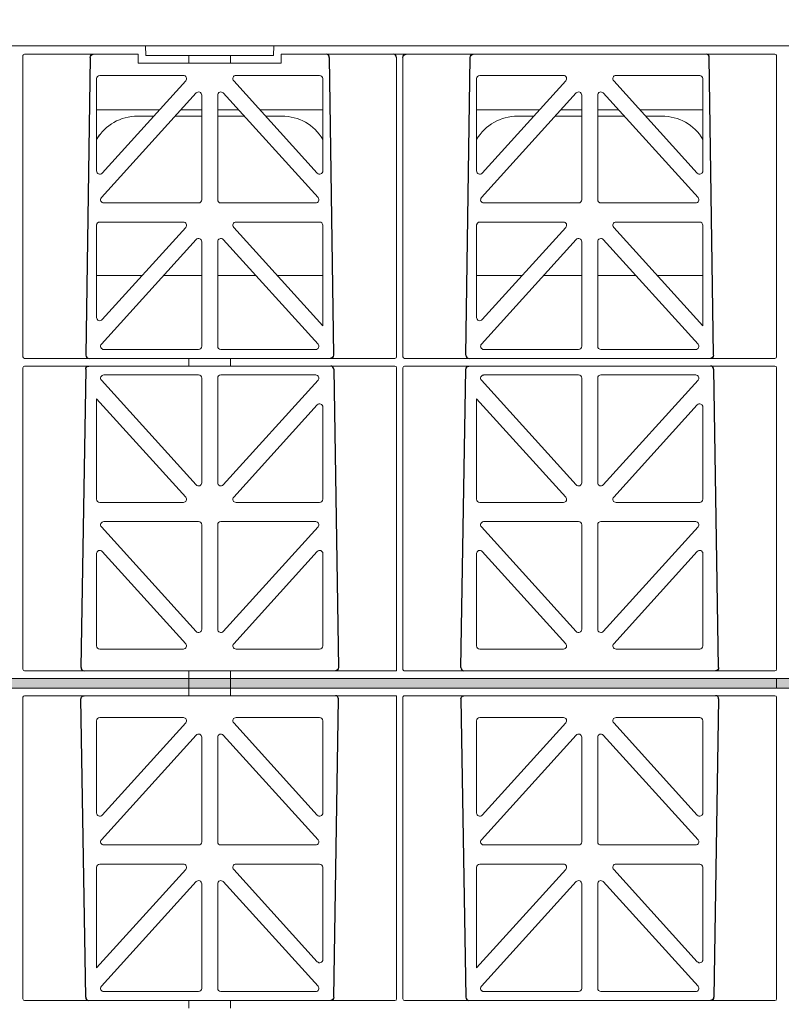
# Model space of a CAD drawing. Units: millimetres. Extents: x 651968 to 665154, y 264320 to 267674.
# Drawn here: x 653101 to 653340, y 264634 to 264943 of the extents above; entities that cross this region are included whole.
import ezdxf

# ---------------------------------------------------------------- set-up
doc = ezdxf.new("R2010")
doc.units = ezdxf.units.MM
doc.header["$LTSCALE"] = 50
doc.header["$PDMODE"] = 35
doc.header["$PDSIZE"] = 5
doc.layers.add('Dimensions_1in10', color=4, linetype='Continuous')
doc.styles.add('POLYPIPE_1in10', font='ARIALN.TTF', dxfattribs={"width": 0.9, "height": 25})
doc.dimstyles.new('PP_1in10', dxfattribs={"dimscale": 10, "dimtxt": 25, "dimasz": 2.5, "dimexe": 1, "dimexo": 3, "dimgap": 0, "dimtad": 0, "dimtih": 1, "dimtoh": 1, "dimdec": 0, "dimtxsty": 'POLYPIPE_1in10', "dimcen": 2.5, "dimclrd": 256, "dimclre": 256, "dimclrt": 256, "dimadec": 0, "dimazin": 0, "dimtfac": 1, "dimtdec": 0, "dimtmove": 2, "dimatfit": 0, "dimfxl": 1, "dimlwe": -1, "dimarcsym": 0})

# ---------------------------------------------------------------- blocks, each defined once
blk = doc.blocks.new('PSM4_Elevation')
at = {"color": 7, "linetype": 'Continuous', "lineweight": 15}
for p, q in [((-1000, 400), (0, 400)), ((-698.87, 397), (-698.97, 400)), ((-658.76, 400), (-658.87, 397)), ((-737.49, 302.45), (-737.49, 396.85)), ((-737, 397.4), (-701.27, 397.4)), ((-701.27, 397.4), (-701.27, 394.6)), ((-685.37, 397), (-698.87, 397)), ((-685.37, 394.6), (-685.37, 397)), ((-672.37, 397), (-685.37, 397)), ((-658.87, 397), (-672.37, 397)), ((-672.37, 397), (-672.37, 394.6)), ((-656.47, 394.6), (-656.47, 397.4)), ((-656.47, 397.4), (-501.5, 397.4)), ((-620.24, 396.39), (-620.24, 302.45)), ((-618.24, 302.45), (-618.24, 396.39)), ((-500.99, 396.9), (-500.99, 302.45)), ((-701.27, 394.6), (-656.47, 394.6)), ((-714.37, 360.79), (-714.37, 389.75)), ((-713.37, 390.75), (-687.12, 390.75)), ((-670.61, 390.75), (-644.37, 390.75)), ((-643.37, 389.75), (-643.37, 360.79)), ((-595.12, 360.79), (-595.12, 389.75)), ((-594.12, 390.75), (-567.87, 390.75)), ((-551.36, 390.75), (-525.12, 390.75)), ((-524.12, 389.75), (-524.12, 360.79)), ((-686.38, 389.08), (-712.62, 360.12)), ((-645.11, 360.12), (-671.35, 389.08)), ((-567.13, 389.08), (-593.37, 360.12)), ((-525.86, 360.12), (-552.1, 389.08)), ((-712.85, 352.42), (-683.11, 385.25)), ((-681.37, 384.57), (-681.37, 351.75)), ((-676.37, 351.75), (-676.37, 384.57)), ((-674.62, 385.25), (-644.88, 352.42)), ((-593.6, 352.42), (-563.86, 385.25)), ((-562.12, 384.57), (-562.12, 351.75)), ((-557.12, 351.75), (-557.12, 384.57)), ((-555.37, 385.25), (-525.63, 352.42)), ((-694.61, 380), (-714.37, 380)), ((-711.11, 380), (-711.11, 380)), ((-701.49, 378), (-696.42, 378)), ((-689.67, 378), (-681.37, 378)), ((-681.37, 380), (-687.86, 380)), ((-669.87, 380), (-676.37, 380)), ((-676.37, 378), (-668.06, 378)), ((-643.37, 380), (-663.12, 380)), ((-661.31, 378), (-656.23, 378)), ((-656.23, 378), (-656.23, 378)), ((-656.23, 378), (-656.23, 378)), ((-646.62, 380), (-646.62, 380)), ((-575.36, 380), (-595.12, 380)), ((-591.86, 380), (-591.86, 380)), ((-582.26, 378), (-577.17, 378)), ((-570.42, 378), (-562.12, 378)), ((-562.12, 380), (-568.61, 380)), ((-550.62, 380), (-557.12, 380)), ((-557.12, 378), (-548.81, 378)), ((-524.12, 380), (-543.87, 380)), ((-542.06, 378), (-536.98, 378)), ((-536.98, 378), (-536.98, 378)), ((-536.98, 378), (-536.98, 378)), ((-527.37, 380), (-527.37, 380)), ((-714.14, 371), (-714.25, 370.84)), ((-682.37, 350.75), (-712.11, 350.75)), ((-645.62, 350.75), (-675.37, 350.75)), ((-563.12, 350.75), (-592.86, 350.75)), ((-526.37, 350.75), (-556.12, 350.75)), ((-714.37, 314.79), (-714.37, 343.75)), ((-713.37, 344.75), (-687.12, 344.75)), ((-686.38, 343.08), (-712.62, 314.12)), ((-643.37, 312.2), (-671.35, 343.08)), ((-670.61, 344.75), (-644.37, 344.75)), ((-643.37, 343.75), (-643.37, 312.2)), ((-595.12, 314.79), (-595.12, 343.75)), ((-594.12, 344.75), (-567.87, 344.75)), ((-567.13, 343.08), (-593.37, 314.12)), ((-524.12, 312.2), (-552.1, 343.08)), ((-551.36, 344.75), (-525.12, 344.75)), ((-524.12, 343.75), (-524.12, 312.2)), ((-712.85, 306.42), (-683.11, 339.25)), ((-681.37, 338.57), (-681.37, 305.75)), ((-676.37, 305.75), (-676.37, 338.57)), ((-674.62, 339.25), (-644.88, 306.42)), ((-593.6, 306.42), (-563.86, 339.25)), ((-562.12, 338.57), (-562.12, 305.75)), ((-557.12, 305.75), (-557.12, 338.57)), ((-555.37, 339.25), (-525.63, 306.42)), ((-714.37, 328), (-700.04, 328)), ((-693.3, 328), (-681.37, 328)), ((-676.37, 328), (-664.43, 328)), ((-657.69, 328), (-643.37, 328)), ((-595.12, 328), (-580.79, 328)), ((-574.05, 328), (-562.12, 328)), ((-557.12, 328), (-545.18, 328)), ((-538.44, 328), (-524.12, 328)), ((-682.37, 304.75), (-712.11, 304.75)), ((-645.62, 304.75), (-675.37, 304.75)), ((-563.12, 304.75), (-592.86, 304.75)), ((-526.37, 304.75), (-556.12, 304.75)), ((-620.74, 301.95), (-736.99, 301.95)), ((-685.37, 299.55), (-685.37, 301.95)), ((-672.37, 301.95), (-672.37, 299.55)), ((-501.49, 301.95), (-617.74, 301.95)), ((-737.49, 204.4), (-737.49, 299.05)), ((-736.99, 299.55), (-620.74, 299.55)), ((-712.11, 296.75), (-682.37, 296.75)), ((-675.37, 296.75), (-645.62, 296.75)), ((-620.24, 299.05), (-620.24, 203.9)), ((-618.24, 204.4), (-618.24, 299.05)), ((-617.74, 299.55), (-501.49, 299.55)), ((-592.86, 296.75), (-563.12, 296.75)), ((-556.12, 296.75), (-526.37, 296.75)), ((-500.99, 299.05), (-500.99, 204.4)), ((-683.11, 262.25), (-712.85, 295.08)), ((-681.37, 295.75), (-681.37, 262.93)), ((-676.37, 262.93), (-676.37, 295.75)), ((-644.88, 295.08), (-674.62, 262.25)), ((-563.86, 262.25), (-593.6, 295.08)), ((-562.12, 295.75), (-562.12, 262.93)), ((-557.12, 262.93), (-557.12, 295.75)), ((-525.63, 295.08), (-555.37, 262.25)), ((-714.37, 257.75), (-714.37, 289.3)), ((-714.37, 289.3), (-686.38, 258.42)), ((-671.35, 258.42), (-645.11, 287.38)), ((-595.12, 257.75), (-595.12, 289.3)), ((-595.12, 289.3), (-567.13, 258.42)), ((-552.1, 258.42), (-525.86, 287.38)), ((-643.37, 286.71), (-643.37, 257.75)), ((-524.12, 286.71), (-524.12, 257.75)), ((-687.12, 256.75), (-713.37, 256.75)), ((-644.37, 256.75), (-670.61, 256.75)), ((-567.87, 256.75), (-594.12, 256.75)), ((-525.12, 256.75), (-551.36, 256.75)), ((-712.11, 250.75), (-682.37, 250.75)), ((-675.37, 250.75), (-645.62, 250.75)), ((-592.86, 250.75), (-563.12, 250.75)), ((-556.12, 250.75), (-526.37, 250.75)), ((-683.11, 216.25), (-712.85, 249.08)), ((-681.37, 249.75), (-681.37, 216.93)), ((-676.37, 216.93), (-676.37, 249.75)), ((-644.88, 249.08), (-674.62, 216.25)), ((-563.86, 216.25), (-593.6, 249.08)), ((-562.12, 249.75), (-562.12, 216.93)), ((-557.12, 216.93), (-557.12, 249.75)), ((-525.63, 249.08), (-555.37, 216.25)), ((-712.62, 241.38), (-686.38, 212.42)), ((-671.35, 212.42), (-645.11, 241.38)), ((-593.37, 241.38), (-567.13, 212.42)), ((-552.1, 212.42), (-525.86, 241.38)), ((-714.37, 211.75), (-714.37, 240.71)), ((-643.37, 240.71), (-643.37, 211.75)), ((-595.12, 211.75), (-595.12, 240.71)), ((-524.12, 240.71), (-524.12, 211.75)), ((-687.12, 210.75), (-713.37, 210.75)), ((-644.37, 210.75), (-670.61, 210.75)), ((-567.87, 210.75), (-594.12, 210.75)), ((-525.12, 210.75), (-551.36, 210.75)), ((-1000, 201.5), (-500, 201.5)), ((-620.24, 203.9), (-736.99, 203.9)), ((-685.37, 201.5), (-685.37, 203.9)), ((-685.37, 200), (-685.37, 201.5)), ((-672.37, 203.9), (-672.37, 201.5)), ((-672.37, 200), (-672.37, 201.5)), ((-501.49, 203.9), (-617.74, 203.9)), ((-500.99, 200), (-501.02, 201.5)), ((0, 201.5), (-500, 201.5)), ((-1000, 198.5), (-500, 198.5)), ((-685.37, 200), (-685.37, 198.5)), ((-685.37, 198.5), (-685.37, 196.1)), ((-672.37, 200), (-672.37, 198.5)), ((-672.37, 196.1), (-672.37, 198.5)), ((-500.99, 200), (-501.02, 198.5)), ((0, 198.5), (-500, 198.5)), ((-737.49, 195.6), (-737.49, 100.95)), ((-620.24, 196.1), (-736.99, 196.1)), ((-620.24, 100.95), (-620.24, 196.1)), ((-618.24, 195.6), (-618.24, 100.95)), ((-501.49, 196.1), (-617.74, 196.1)), ((-500.99, 100.95), (-500.99, 195.6)), ((-687.12, 189.25), (-713.37, 189.25)), ((-644.37, 189.25), (-670.61, 189.25)), ((-567.87, 189.25), (-594.12, 189.25)), ((-525.12, 189.25), (-551.36, 189.25)), ((-714.37, 188.25), (-714.37, 159.29)), ((-712.62, 158.62), (-686.38, 187.58)), ((-671.35, 187.58), (-645.11, 158.62)), ((-643.37, 159.29), (-643.37, 188.25)), ((-595.12, 188.25), (-595.12, 159.29)), ((-593.37, 158.62), (-567.13, 187.58)), ((-552.1, 187.58), (-525.86, 158.62)), ((-524.12, 159.29), (-524.12, 188.25)), ((-683.11, 183.75), (-712.85, 150.92)), ((-681.37, 150.25), (-681.37, 183.07)), ((-676.37, 183.07), (-676.37, 150.25)), ((-644.88, 150.92), (-674.62, 183.75)), ((-563.86, 183.75), (-593.6, 150.92)), ((-562.12, 150.25), (-562.12, 183.07)), ((-557.12, 183.07), (-557.12, 150.25)), ((-525.63, 150.92), (-555.37, 183.75)), ((-712.11, 149.25), (-682.37, 149.25)), ((-675.37, 149.25), (-645.62, 149.25)), ((-592.86, 149.25), (-563.12, 149.25)), ((-556.12, 149.25), (-526.37, 149.25)), ((-714.37, 142.25), (-714.37, 110.7)), ((-687.12, 143.25), (-713.37, 143.25)), ((-644.37, 143.25), (-670.61, 143.25)), ((-643.37, 113.29), (-643.37, 142.25)), ((-595.12, 142.25), (-595.12, 110.7)), ((-567.87, 143.25), (-594.12, 143.25)), ((-525.12, 143.25), (-551.36, 143.25)), ((-524.12, 113.29), (-524.12, 142.25)), ((-714.37, 110.7), (-686.38, 141.58)), ((-671.35, 141.58), (-645.11, 112.62)), ((-595.12, 110.7), (-567.13, 141.58)), ((-552.1, 141.58), (-525.86, 112.62)), ((-683.11, 137.75), (-712.85, 104.92)), ((-681.37, 104.25), (-681.37, 137.07)), ((-676.37, 137.07), (-676.37, 104.25)), ((-644.88, 104.92), (-674.62, 137.75)), ((-563.86, 137.75), (-593.6, 104.92)), ((-562.12, 104.25), (-562.12, 137.07)), ((-557.12, 137.07), (-557.12, 104.25)), ((-525.63, 104.92), (-555.37, 137.75)), ((-712.11, 103.25), (-682.37, 103.25)), ((-675.37, 103.25), (-645.62, 103.25)), ((-592.86, 103.25), (-563.12, 103.25)), ((-556.12, 103.25), (-526.37, 103.25)), ((-736.99, 100.45), (-620.74, 100.45)), ((-685.37, 100.45), (-685.37, 98.05)), ((-672.37, 98.05), (-672.37, 100.45)), ((-617.74, 100.45), (-501.49, 100.45))]:
    blk.add_line(p, q, dxfattribs=at)
for p, q in [((-716.39, 396.42), (-717.69, 302.96)), ((-641.34, 396.42), (-640.05, 302.96)), ((-598.47, 302.96), (-597.12, 396.39)), ((-520.76, 302.96), (-522.11, 396.42)), ((-717.79, 298.54), (-719.26, 204.91)), ((-639.94, 298.54), (-638.48, 204.91)), ((-600.05, 204.91), (-598.5, 298.54)), ((-519.18, 204.91), (-520.73, 298.54)), ((-717.79, 101.46), (-719.26, 195.09)), ((-639.94, 101.46), (-638.48, 195.09)), ((-600.05, 195.09), (-598.5, 101.46)), ((-519.18, 195.09), (-520.73, 101.46))]:
    blk.add_line(p, q)
at = {"color": 55, "linetype": 'Continuous', "lineweight": 15}
blk.add_line((-713.4, 372.14), (-714.14, 371), dxfattribs=at)
at = {"color": 7, "linetype": 'Continuous', "lineweight": 15}
for centre, start, end in [((-701.49, 363), 90, 149.37), ((-656.24, 363), 30.8691, 90), ((-582.24, 363), 90, 149.37), ((-536.99, 363), 30.8691, 90)]:
    blk.add_arc(centre, 15, start, end, dxfattribs=at)
at = {"extrusion": (0, 0, -1)}
for centre, major_axis in [((-715.42, 396.39), (0, 1.01)), ((-617.27, 396.39), (0, 1.01)), ((-596.15, 396.39), (0, 1.01)), ((-641.03, 302.96), (0, -1.01)), ((-521.74, 302.96), (0, -1.01)), ((-716.82, 298.54), (0, 1.01)), ((-597.53, 298.54), (0, 1.01)), ((-639.45, 204.91), (0, -1.01)), ((-520.15, 204.91), (0, -1.01)), ((-718.28, 195.09), (0, 1.01)), ((-599.08, 195.09), (0, 1.01)), ((-640.91, 101.46), (0, -1.01)), ((-521.71, 101.46), (0, -1.01))]:
    blk.add_ellipse(centre, major_axis=major_axis, ratio=0.962645, start_param=4.712389, end_param=6.283185, dxfattribs=at)
for centre, major_axis in [((-642.31, 396.39), (0, 1.01)), ((-621.21, 396.39), (0, 1.01)), ((-523.08, 396.39), (0, 1.01)), ((-716.72, 302.96), (0, -1.01)), ((-597.5, 302.96), (0, -1.01)), ((-640.91, 298.54), (0, 1.01)), ((-521.71, 298.54), (0, 1.01)), ((-718.28, 204.91), (0, -1.01)), ((-599.08, 204.91), (0, -1.01)), ((-639.45, 195.09), (0, 1.01)), ((-520.15, 195.09), (0, 1.01)), ((-716.82, 101.46), (0, -1.01)), ((-597.53, 101.46), (0, -1.01))]:
    blk.add_ellipse(centre, major_axis=major_axis, ratio=0.962645, start_param=4.712389, end_param=6.283185)
at = {"color": 7, "linetype": 'Continuous', "lineweight": 15}
for centre, major_axis, ratio, start_param, end_param in [((-501.49, 396.9), (-0.347, -0.364), 0.990385, 2.327229, 3.931545), ((-736.99, 204.4), (-0.391, -0.312), 0.99975, 5.608584, 7.179137), ((-501.49, 195.6), (0.391, 0.312), 0.99975, 5.608584, 7.179137), ((-736.99, 100.95), (-0.391, -0.312), 0.99975, 5.608584, 7.179137), ((-620.74, 100.95), (-0.391, 0.312), 0.99975, 2.245641, 3.816194), ((-617.74, 100.95), (-0.391, -0.312), 0.99975, 5.608584, 7.179137), ((-501.49, 100.95), (-0.391, 0.312), 0.99975, 2.245641, 3.816194)]:
    blk.add_ellipse(centre, major_axis=major_axis, ratio=ratio, start_param=start_param, end_param=end_param, dxfattribs=at)
at = {"color": 7, "linetype": 'Continuous', "lineweight": 15, "extrusion": (0, 0, -1)}
for centre, major_axis, start_param, end_param in [((-736.99, 302.45), (0.391, 0.312), 2.245641, 3.816194), ((-620.74, 302.45), (0.391, -0.312), 5.608584, 7.179138), ((-617.74, 302.45), (0.391, 0.312), 2.245641, 3.816194), ((-501.49, 302.45), (0.391, -0.312), 5.608584, 7.179136), ((-736.99, 299.05), (-0.391, 0.312), 5.608584, 7.179137), ((-620.74, 299.05), (-0.391, -0.312), 2.245641, 3.816194), ((-617.74, 299.05), (-0.391, 0.312), 5.608584, 7.179137), ((-501.49, 299.05), (-0.391, -0.312), 2.245641, 3.816194), ((-501.49, 204.4), (0.391, -0.312), 5.608584, 7.179137), ((-736.99, 195.6), (-0.391, 0.312), 5.608584, 7.179137)]:
    blk.add_ellipse(centre, major_axis=major_axis, ratio=0.99975, start_param=start_param, end_param=end_param, dxfattribs=at)
at = {"color": 7, "linetype": 'Continuous', "lineweight": 15}
for points, knots in [([(-737.49, 396.85), (-737.49, 396.92), (-737.48, 396.98), (-737.44, 397.11), (-737.41, 397.18), (-737.27, 397.33), (-737.14, 397.4), (-737, 397.4)], [0, 0, 0, 0, 0.25, 0.25, 0.5, 0.5, 1, 1, 1, 1]), ([(-714.37, 343.75), (-714.36, 343.78), (-714.36, 343.85), (-714.35, 343.94), (-714.32, 344.04), (-714.28, 344.16), (-714.2, 344.31), (-714.08, 344.46), (-713.93, 344.59), (-713.75, 344.68), (-713.56, 344.74), (-713.43, 344.75), (-713.37, 344.75)], [0, 0, 0, 0, 0.062318, 0.124419, 0.186917, 0.250413, 0.376009, 0.500171, 0.62397, 0.749915, 0.875574, 1, 1, 1, 1]), ([(-595.12, 343.75), (-595.11, 343.78), (-595.11, 343.85), (-595.1, 343.94), (-595.07, 344.04), (-595.03, 344.16), (-594.95, 344.31), (-594.83, 344.46), (-594.68, 344.59), (-594.5, 344.68), (-594.31, 344.74), (-594.18, 344.75), (-594.12, 344.75)], [0, 0, 0, 0, 0.0623176, 0.1244192, 0.1869173, 0.2504132, 0.3760088, 0.5001712, 0.6239704, 0.749915, 0.8755739, 1, 1, 1, 1]), ([(-592.86, 296.75), (-592.96, 296.75), (-593.05, 296.74), (-593.24, 296.68), (-593.32, 296.64), (-593.57, 296.48), (-593.7, 296.33), (-593.85, 295.98), (-593.88, 295.78), (-593.82, 295.4), (-593.73, 295.22), (-593.6, 295.08)], [0, 0, 0, 0, 0.125, 0.125, 0.25, 0.25, 0.5, 0.5, 0.75, 0.75, 1, 1, 1, 1]), ([(-592.86, 250.75), (-592.96, 250.75), (-593.05, 250.74), (-593.24, 250.68), (-593.32, 250.64), (-593.57, 250.48), (-593.7, 250.33), (-593.85, 249.98), (-593.88, 249.78), (-593.82, 249.4), (-593.73, 249.22), (-593.6, 249.08)], [0, 0, 0, 0, 0.125, 0.125, 0.25, 0.25, 0.5, 0.5, 0.75, 0.75, 1, 1, 1, 1]), ([(-617.74, 203.9), (-617.76, 203.9), (-617.81, 203.9), (-617.87, 203.92), (-617.94, 203.94), (-617.99, 203.97), (-618.05, 204), (-618.13, 204.08), (-618.22, 204.21), (-618.23, 204.33), (-618.24, 204.4)], [0, 0, 0, 0, 0.087748, 0.172318, 0.255161, 0.337817, 0.421838, 0.508703, 0.752115, 1, 1, 1, 1]), ([(-617.74, 196.1), (-617.76, 196.1), (-617.81, 196.1), (-617.87, 196.08), (-617.94, 196.06), (-617.99, 196.03), (-618.05, 196), (-618.13, 195.92), (-618.22, 195.79), (-618.23, 195.67), (-618.24, 195.6)], [0, 0, 0, 0, 0.087748, 0.172318, 0.255161, 0.337817, 0.421838, 0.508703, 0.752115, 1, 1, 1, 1]), ([(-592.86, 149.25), (-592.96, 149.25), (-593.05, 149.26), (-593.24, 149.32), (-593.32, 149.36), (-593.57, 149.52), (-593.7, 149.67), (-593.85, 150.02), (-593.88, 150.22), (-593.82, 150.6), (-593.73, 150.78), (-593.6, 150.92)], [0, 0, 0, 0, 0.125, 0.125, 0.25, 0.25, 0.5, 0.5, 0.75, 0.75, 1, 1, 1, 1]), ([(-592.86, 103.25), (-592.96, 103.25), (-593.05, 103.26), (-593.24, 103.32), (-593.32, 103.36), (-593.57, 103.52), (-593.7, 103.67), (-593.85, 104.02), (-593.88, 104.22), (-593.82, 104.6), (-593.73, 104.78), (-593.6, 104.92)], [0, 0, 0, 0, 0.125, 0.125, 0.25, 0.25, 0.5, 0.5, 0.75, 0.75, 1, 1, 1, 1])]:
    blk.add_open_spline(points, degree=3, knots=knots, dxfattribs=at)
for points in [[(-714.37, 389.75), (-714.37, 390.01), (-714.15, 390.53), (-713.63, 390.75), (-713.37, 390.75)], [(-686.38, 389.08), (-686.25, 389.22), (-686.08, 389.58), (-686.16, 390.18), (-686.55, 390.64), (-686.93, 390.75), (-687.12, 390.75)], [(-670.61, 390.75), (-670.8, 390.75), (-671.19, 390.64), (-671.58, 390.18), (-671.65, 389.58), (-671.48, 389.22), (-671.35, 389.08)], [(-644.37, 390.75), (-644.1, 390.75), (-643.58, 390.53), (-643.37, 390.01), (-643.37, 389.75)], [(-595.12, 389.75), (-595.12, 390.01), (-594.9, 390.53), (-594.38, 390.75), (-594.12, 390.75)], [(-567.13, 389.08), (-567, 389.22), (-566.83, 389.58), (-566.91, 390.18), (-567.3, 390.64), (-567.68, 390.75), (-567.87, 390.75)], [(-551.36, 390.75), (-551.55, 390.75), (-551.94, 390.64), (-552.33, 390.18), (-552.4, 389.58), (-552.23, 389.22), (-552.1, 389.08)], [(-525.12, 390.75), (-524.85, 390.75), (-524.33, 390.53), (-524.12, 390.01), (-524.12, 389.75)], [(-681.37, 384.57), (-681.37, 384.77), (-681.49, 385.17), (-681.98, 385.56), (-682.61, 385.61), (-682.97, 385.39), (-683.11, 385.25)], [(-674.62, 385.25), (-674.76, 385.39), (-675.12, 385.61), (-675.75, 385.56), (-676.24, 385.17), (-676.37, 384.77), (-676.37, 384.57)], [(-562.12, 384.57), (-562.12, 384.77), (-562.24, 385.17), (-562.73, 385.56), (-563.36, 385.61), (-563.72, 385.39), (-563.86, 385.25)], [(-555.37, 385.25), (-555.51, 385.39), (-555.87, 385.61), (-556.5, 385.56), (-556.99, 385.17), (-557.12, 384.77), (-557.12, 384.57)], [(-712.62, 360.12), (-712.76, 359.97), (-713.12, 359.76), (-713.75, 359.8), (-714.24, 360.19), (-714.37, 360.59), (-714.37, 360.79)], [(-643.37, 360.79), (-643.37, 360.59), (-643.49, 360.19), (-643.98, 359.8), (-644.61, 359.76), (-644.97, 359.97), (-645.11, 360.12)], [(-593.37, 360.12), (-593.51, 359.97), (-593.87, 359.76), (-594.5, 359.8), (-594.99, 360.19), (-595.12, 360.59), (-595.12, 360.79)], [(-524.12, 360.79), (-524.12, 360.59), (-524.24, 360.19), (-524.73, 359.8), (-525.36, 359.76), (-525.72, 359.97), (-525.86, 360.12)], [(-712.85, 352.42), (-712.98, 352.28), (-713.15, 351.92), (-713.08, 351.32), (-712.69, 350.86), (-712.3, 350.75), (-712.11, 350.75)], [(-645.62, 350.75), (-645.43, 350.75), (-645.05, 350.86), (-644.66, 351.32), (-644.58, 351.92), (-644.75, 352.28), (-644.88, 352.42)], [(-593.6, 352.42), (-593.73, 352.28), (-593.9, 351.92), (-593.83, 351.32), (-593.44, 350.86), (-593.05, 350.75), (-592.86, 350.75)], [(-526.37, 350.75), (-526.18, 350.75), (-525.8, 350.86), (-525.41, 351.32), (-525.33, 351.92), (-525.5, 352.28), (-525.63, 352.42)], [(-681.37, 351.75), (-681.37, 351.49), (-681.58, 350.97), (-682.1, 350.75), (-682.37, 350.75)], [(-675.37, 350.75), (-675.63, 350.75), (-676.15, 350.97), (-676.37, 351.49), (-676.37, 351.75)], [(-562.12, 351.75), (-562.12, 351.49), (-562.33, 350.97), (-562.85, 350.75), (-563.12, 350.75)], [(-556.12, 350.75), (-556.38, 350.75), (-556.9, 350.97), (-557.12, 351.49), (-557.12, 351.75)], [(-686.38, 343.08), (-686.25, 343.22), (-686.08, 343.58), (-686.16, 344.18), (-686.55, 344.64), (-686.93, 344.75), (-687.12, 344.75)], [(-670.61, 344.75), (-670.8, 344.75), (-671.19, 344.64), (-671.58, 344.18), (-671.65, 343.58), (-671.48, 343.22), (-671.35, 343.08)], [(-644.37, 344.75), (-644.1, 344.75), (-643.58, 344.53), (-643.37, 344.01), (-643.37, 343.75)], [(-567.13, 343.08), (-567, 343.22), (-566.83, 343.58), (-566.91, 344.18), (-567.3, 344.64), (-567.68, 344.75), (-567.87, 344.75)], [(-551.36, 344.75), (-551.55, 344.75), (-551.94, 344.64), (-552.33, 344.18), (-552.4, 343.58), (-552.23, 343.22), (-552.1, 343.08)], [(-525.12, 344.75), (-524.85, 344.75), (-524.33, 344.53), (-524.12, 344.01), (-524.12, 343.75)], [(-681.37, 338.57), (-681.37, 338.77), (-681.49, 339.17), (-681.98, 339.56), (-682.61, 339.61), (-682.97, 339.39), (-683.11, 339.25)], [(-674.62, 339.25), (-674.76, 339.39), (-675.12, 339.61), (-675.75, 339.56), (-676.24, 339.17), (-676.37, 338.77), (-676.37, 338.57)], [(-562.12, 338.57), (-562.12, 338.77), (-562.24, 339.17), (-562.73, 339.56), (-563.36, 339.61), (-563.72, 339.39), (-563.86, 339.25)], [(-555.37, 339.25), (-555.51, 339.39), (-555.87, 339.61), (-556.5, 339.56), (-556.99, 339.17), (-557.12, 338.77), (-557.12, 338.57)], [(-712.62, 314.12), (-712.76, 313.97), (-713.12, 313.76), (-713.75, 313.8), (-714.24, 314.19), (-714.37, 314.59), (-714.37, 314.79)], [(-593.37, 314.12), (-593.51, 313.97), (-593.87, 313.76), (-594.5, 313.8), (-594.99, 314.19), (-595.12, 314.59), (-595.12, 314.79)], [(-712.85, 306.42), (-712.98, 306.28), (-713.15, 305.92), (-713.08, 305.32), (-712.69, 304.86), (-712.3, 304.75), (-712.11, 304.75)], [(-645.62, 304.75), (-645.43, 304.75), (-645.05, 304.86), (-644.66, 305.32), (-644.58, 305.92), (-644.75, 306.28), (-644.88, 306.42)], [(-593.6, 306.42), (-593.73, 306.28), (-593.9, 305.92), (-593.83, 305.32), (-593.44, 304.86), (-593.05, 304.75), (-592.86, 304.75)], [(-526.37, 304.75), (-526.18, 304.75), (-525.8, 304.86), (-525.41, 305.32), (-525.33, 305.92), (-525.5, 306.28), (-525.63, 306.42)], [(-681.37, 305.75), (-681.37, 305.49), (-681.58, 304.97), (-682.1, 304.75), (-682.37, 304.75)], [(-675.37, 304.75), (-675.63, 304.75), (-676.15, 304.97), (-676.37, 305.49), (-676.37, 305.75)], [(-562.12, 305.75), (-562.12, 305.49), (-562.33, 304.97), (-562.85, 304.75), (-563.12, 304.75)], [(-556.12, 304.75), (-556.38, 304.75), (-556.9, 304.97), (-557.12, 305.49), (-557.12, 305.75)], [(-712.11, 296.75), (-712.3, 296.75), (-712.69, 296.64), (-713.08, 296.18), (-713.15, 295.58), (-712.98, 295.22), (-712.85, 295.08)], [(-682.37, 296.75), (-682.1, 296.75), (-681.58, 296.53), (-681.37, 296.01), (-681.37, 295.75)], [(-676.37, 295.75), (-676.37, 296.01), (-676.15, 296.53), (-675.63, 296.75), (-675.37, 296.75)], [(-644.88, 295.08), (-644.75, 295.22), (-644.58, 295.58), (-644.66, 296.18), (-645.05, 296.64), (-645.43, 296.75), (-645.62, 296.75)], [(-563.12, 296.75), (-562.85, 296.75), (-562.33, 296.53), (-562.12, 296.01), (-562.12, 295.75)], [(-557.12, 295.75), (-557.12, 296.01), (-556.9, 296.53), (-556.38, 296.75), (-556.12, 296.75)], [(-525.63, 295.08), (-525.5, 295.22), (-525.33, 295.58), (-525.41, 296.18), (-525.8, 296.64), (-526.18, 296.75), (-526.37, 296.75)], [(-643.37, 286.71), (-643.37, 286.91), (-643.49, 287.31), (-643.98, 287.7), (-644.61, 287.74), (-644.97, 287.53), (-645.11, 287.38)], [(-524.12, 286.71), (-524.12, 286.91), (-524.24, 287.31), (-524.73, 287.7), (-525.36, 287.74), (-525.72, 287.53), (-525.86, 287.38)], [(-683.11, 262.25), (-682.97, 262.11), (-682.61, 261.89), (-681.98, 261.94), (-681.49, 262.33), (-681.37, 262.73), (-681.37, 262.93)], [(-676.37, 262.93), (-676.37, 262.73), (-676.24, 262.33), (-675.75, 261.94), (-675.12, 261.89), (-674.76, 262.11), (-674.62, 262.25)], [(-563.86, 262.25), (-563.72, 262.11), (-563.36, 261.89), (-562.73, 261.94), (-562.24, 262.33), (-562.12, 262.73), (-562.12, 262.93)], [(-557.12, 262.93), (-557.12, 262.73), (-556.99, 262.33), (-556.5, 261.94), (-555.87, 261.89), (-555.51, 262.11), (-555.37, 262.25)], [(-713.37, 256.75), (-713.63, 256.75), (-714.15, 256.97), (-714.37, 257.49), (-714.37, 257.75)], [(-687.12, 256.75), (-686.93, 256.75), (-686.55, 256.86), (-686.16, 257.32), (-686.08, 257.92), (-686.25, 258.28), (-686.38, 258.42)], [(-671.35, 258.42), (-671.48, 258.28), (-671.65, 257.92), (-671.58, 257.32), (-671.19, 256.86), (-670.8, 256.75), (-670.61, 256.75)], [(-643.37, 257.75), (-643.37, 257.49), (-643.58, 256.97), (-644.1, 256.75), (-644.37, 256.75)], [(-594.12, 256.75), (-594.38, 256.75), (-594.9, 256.97), (-595.12, 257.49), (-595.12, 257.75)], [(-567.87, 256.75), (-567.68, 256.75), (-567.3, 256.86), (-566.91, 257.32), (-566.83, 257.92), (-567, 258.28), (-567.13, 258.42)], [(-552.1, 258.42), (-552.23, 258.28), (-552.4, 257.92), (-552.33, 257.32), (-551.94, 256.86), (-551.55, 256.75), (-551.36, 256.75)], [(-524.12, 257.75), (-524.12, 257.49), (-524.33, 256.97), (-524.85, 256.75), (-525.12, 256.75)], [(-712.11, 250.75), (-712.3, 250.75), (-712.69, 250.64), (-713.08, 250.18), (-713.15, 249.58), (-712.98, 249.22), (-712.85, 249.08)], [(-682.37, 250.75), (-682.1, 250.75), (-681.58, 250.53), (-681.37, 250.01), (-681.37, 249.75)], [(-676.37, 249.75), (-676.37, 250.01), (-676.15, 250.53), (-675.63, 250.75), (-675.37, 250.75)], [(-644.88, 249.08), (-644.75, 249.22), (-644.58, 249.58), (-644.66, 250.18), (-645.05, 250.64), (-645.43, 250.75), (-645.62, 250.75)], [(-563.12, 250.75), (-562.85, 250.75), (-562.33, 250.53), (-562.12, 250.01), (-562.12, 249.75)], [(-557.12, 249.75), (-557.12, 250.01), (-556.9, 250.53), (-556.38, 250.75), (-556.12, 250.75)], [(-525.63, 249.08), (-525.5, 249.22), (-525.33, 249.58), (-525.41, 250.18), (-525.8, 250.64), (-526.18, 250.75), (-526.37, 250.75)], [(-712.62, 241.38), (-712.76, 241.53), (-713.12, 241.74), (-713.75, 241.7), (-714.24, 241.31), (-714.37, 240.91), (-714.37, 240.71)], [(-643.37, 240.71), (-643.37, 240.91), (-643.49, 241.31), (-643.98, 241.7), (-644.61, 241.74), (-644.97, 241.53), (-645.11, 241.38)], [(-593.37, 241.38), (-593.51, 241.53), (-593.87, 241.74), (-594.5, 241.7), (-594.99, 241.31), (-595.12, 240.91), (-595.12, 240.71)], [(-524.12, 240.71), (-524.12, 240.91), (-524.24, 241.31), (-524.73, 241.7), (-525.36, 241.74), (-525.72, 241.53), (-525.86, 241.38)], [(-683.11, 216.25), (-682.97, 216.11), (-682.61, 215.89), (-681.98, 215.94), (-681.49, 216.33), (-681.37, 216.73), (-681.37, 216.93)], [(-676.37, 216.93), (-676.37, 216.73), (-676.24, 216.33), (-675.75, 215.94), (-675.12, 215.89), (-674.76, 216.11), (-674.62, 216.25)], [(-563.86, 216.25), (-563.72, 216.11), (-563.36, 215.89), (-562.73, 215.94), (-562.24, 216.33), (-562.12, 216.73), (-562.12, 216.93)], [(-557.12, 216.93), (-557.12, 216.73), (-556.99, 216.33), (-556.5, 215.94), (-555.87, 215.89), (-555.51, 216.11), (-555.37, 216.25)], [(-713.37, 210.75), (-713.63, 210.75), (-714.15, 210.97), (-714.37, 211.49), (-714.37, 211.75)], [(-687.12, 210.75), (-686.93, 210.75), (-686.55, 210.86), (-686.16, 211.32), (-686.08, 211.92), (-686.25, 212.28), (-686.38, 212.42)], [(-671.35, 212.42), (-671.48, 212.28), (-671.65, 211.92), (-671.58, 211.32), (-671.19, 210.86), (-670.8, 210.75), (-670.61, 210.75)], [(-643.37, 211.75), (-643.37, 211.49), (-643.58, 210.97), (-644.1, 210.75), (-644.37, 210.75)], [(-594.12, 210.75), (-594.38, 210.75), (-594.9, 210.97), (-595.12, 211.49), (-595.12, 211.75)], [(-567.87, 210.75), (-567.68, 210.75), (-567.3, 210.86), (-566.91, 211.32), (-566.83, 211.92), (-567, 212.28), (-567.13, 212.42)], [(-552.1, 212.42), (-552.23, 212.28), (-552.4, 211.92), (-552.33, 211.32), (-551.94, 210.86), (-551.55, 210.75), (-551.36, 210.75)], [(-524.12, 211.75), (-524.12, 211.49), (-524.33, 210.97), (-524.85, 210.75), (-525.12, 210.75)], [(-713.37, 189.25), (-713.63, 189.25), (-714.15, 189.03), (-714.37, 188.51), (-714.37, 188.25)], [(-687.12, 189.25), (-686.93, 189.25), (-686.55, 189.14), (-686.16, 188.68), (-686.08, 188.08), (-686.25, 187.72), (-686.38, 187.58)], [(-671.35, 187.58), (-671.48, 187.72), (-671.65, 188.08), (-671.58, 188.68), (-671.19, 189.14), (-670.8, 189.25), (-670.61, 189.25)], [(-643.37, 188.25), (-643.37, 188.51), (-643.58, 189.03), (-644.1, 189.25), (-644.37, 189.25)], [(-594.12, 189.25), (-594.38, 189.25), (-594.9, 189.03), (-595.12, 188.51), (-595.12, 188.25)], [(-567.87, 189.25), (-567.68, 189.25), (-567.3, 189.14), (-566.91, 188.68), (-566.83, 188.08), (-567, 187.72), (-567.13, 187.58)], [(-552.1, 187.58), (-552.23, 187.72), (-552.4, 188.08), (-552.33, 188.68), (-551.94, 189.14), (-551.55, 189.25), (-551.36, 189.25)], [(-524.12, 188.25), (-524.12, 188.51), (-524.33, 189.03), (-524.85, 189.25), (-525.12, 189.25)], [(-683.11, 183.75), (-682.97, 183.89), (-682.61, 184.11), (-681.98, 184.06), (-681.49, 183.67), (-681.37, 183.27), (-681.37, 183.07)], [(-676.37, 183.07), (-676.37, 183.27), (-676.24, 183.67), (-675.75, 184.06), (-675.12, 184.11), (-674.76, 183.89), (-674.62, 183.75)], [(-563.86, 183.75), (-563.72, 183.89), (-563.36, 184.11), (-562.73, 184.06), (-562.24, 183.67), (-562.12, 183.27), (-562.12, 183.07)], [(-557.12, 183.07), (-557.12, 183.27), (-556.99, 183.67), (-556.5, 184.06), (-555.87, 184.11), (-555.51, 183.89), (-555.37, 183.75)], [(-712.62, 158.62), (-712.76, 158.47), (-713.12, 158.26), (-713.75, 158.3), (-714.24, 158.69), (-714.37, 159.09), (-714.37, 159.29)], [(-643.37, 159.29), (-643.37, 159.09), (-643.49, 158.69), (-643.98, 158.3), (-644.61, 158.26), (-644.97, 158.47), (-645.11, 158.62)], [(-593.37, 158.62), (-593.51, 158.47), (-593.87, 158.26), (-594.5, 158.3), (-594.99, 158.69), (-595.12, 159.09), (-595.12, 159.29)], [(-524.12, 159.29), (-524.12, 159.09), (-524.24, 158.69), (-524.73, 158.3), (-525.36, 158.26), (-525.72, 158.47), (-525.86, 158.62)], [(-712.11, 149.25), (-712.3, 149.25), (-712.69, 149.36), (-713.08, 149.82), (-713.15, 150.42), (-712.98, 150.78), (-712.85, 150.92)], [(-682.37, 149.25), (-682.1, 149.25), (-681.58, 149.47), (-681.37, 149.99), (-681.37, 150.25)], [(-676.37, 150.25), (-676.37, 149.99), (-676.15, 149.47), (-675.63, 149.25), (-675.37, 149.25)], [(-644.88, 150.92), (-644.75, 150.78), (-644.58, 150.42), (-644.66, 149.82), (-645.05, 149.36), (-645.43, 149.25), (-645.62, 149.25)], [(-563.12, 149.25), (-562.85, 149.25), (-562.33, 149.47), (-562.12, 149.99), (-562.12, 150.25)], [(-557.12, 150.25), (-557.12, 149.99), (-556.9, 149.47), (-556.38, 149.25), (-556.12, 149.25)], [(-525.63, 150.92), (-525.5, 150.78), (-525.33, 150.42), (-525.41, 149.82), (-525.8, 149.36), (-526.18, 149.25), (-526.37, 149.25)], [(-713.37, 143.25), (-713.63, 143.25), (-714.15, 143.03), (-714.37, 142.51), (-714.37, 142.25)], [(-687.12, 143.25), (-686.93, 143.25), (-686.55, 143.14), (-686.16, 142.68), (-686.08, 142.08), (-686.25, 141.72), (-686.38, 141.58)], [(-671.35, 141.58), (-671.48, 141.72), (-671.65, 142.08), (-671.58, 142.68), (-671.19, 143.14), (-670.8, 143.25), (-670.61, 143.25)], [(-643.37, 142.25), (-643.37, 142.51), (-643.58, 143.03), (-644.1, 143.25), (-644.37, 143.25)], [(-594.12, 143.25), (-594.38, 143.25), (-594.9, 143.03), (-595.12, 142.51), (-595.12, 142.25)], [(-567.87, 143.25), (-567.68, 143.25), (-567.3, 143.14), (-566.91, 142.68), (-566.83, 142.08), (-567, 141.72), (-567.13, 141.58)], [(-552.1, 141.58), (-552.23, 141.72), (-552.4, 142.08), (-552.33, 142.68), (-551.94, 143.14), (-551.55, 143.25), (-551.36, 143.25)], [(-524.12, 142.25), (-524.12, 142.51), (-524.33, 143.03), (-524.85, 143.25), (-525.12, 143.25)], [(-683.11, 137.75), (-682.97, 137.89), (-682.61, 138.11), (-681.98, 138.06), (-681.49, 137.67), (-681.37, 137.27), (-681.37, 137.07)], [(-676.37, 137.07), (-676.37, 137.27), (-676.24, 137.67), (-675.75, 138.06), (-675.12, 138.11), (-674.76, 137.89), (-674.62, 137.75)], [(-563.86, 137.75), (-563.72, 137.89), (-563.36, 138.11), (-562.73, 138.06), (-562.24, 137.67), (-562.12, 137.27), (-562.12, 137.07)], [(-557.12, 137.07), (-557.12, 137.27), (-556.99, 137.67), (-556.5, 138.06), (-555.87, 138.11), (-555.51, 137.89), (-555.37, 137.75)], [(-643.37, 113.29), (-643.37, 113.09), (-643.49, 112.69), (-643.98, 112.3), (-644.61, 112.26), (-644.97, 112.47), (-645.11, 112.62)], [(-524.12, 113.29), (-524.12, 113.09), (-524.24, 112.69), (-524.73, 112.3), (-525.36, 112.26), (-525.72, 112.47), (-525.86, 112.62)], [(-712.11, 103.25), (-712.3, 103.25), (-712.69, 103.36), (-713.08, 103.82), (-713.15, 104.42), (-712.98, 104.78), (-712.85, 104.92)], [(-682.37, 103.25), (-682.1, 103.25), (-681.58, 103.47), (-681.37, 103.99), (-681.37, 104.25)], [(-676.37, 104.25), (-676.37, 103.99), (-676.15, 103.47), (-675.63, 103.25), (-675.37, 103.25)], [(-644.88, 104.92), (-644.75, 104.78), (-644.58, 104.42), (-644.66, 103.82), (-645.05, 103.36), (-645.43, 103.25), (-645.62, 103.25)], [(-563.12, 103.25), (-562.85, 103.25), (-562.33, 103.47), (-562.12, 103.99), (-562.12, 104.25)], [(-557.12, 104.25), (-557.12, 103.99), (-556.9, 103.47), (-556.38, 103.25), (-556.12, 103.25)], [(-525.63, 104.92), (-525.5, 104.78), (-525.33, 104.42), (-525.41, 103.82), (-525.8, 103.36), (-526.18, 103.25), (-526.37, 103.25)]]:
    blk.add_open_spline(points, degree=3, dxfattribs=at)
blk = doc.blocks.new('*D1258')
at = {"layer": 'Defpoints', "color": 0, "transparency": 16777216}
for p in [(653839.57, 264961.58), (652839.57, 264918.74), (653839.57, 264918.74)]:
    blk.add_point(p, dxfattribs=at)
at = {"layer": 'Dimensions_1in10', "transparency": 16777216}
for p, q in [((652839.57, 264948.74), (652839.57, 264971.58)), ((653839.57, 264948.74), (653839.57, 264971.58))]:
    blk.add_line(p, q, dxfattribs=at)
at = {"layer": 'Dimensions_1in10', "lineweight": -2, "transparency": 16777216}
for p, q in [((652864.57, 264961.58), (653301.96, 264961.58)), ((653814.57, 264961.58), (653377.18, 264961.58))]:
    blk.add_line(p, q, dxfattribs=at)
at = {"layer": 'Dimensions_1in10', "transparency": 16777216}
for points in [[(652864.57, 264965.75), (652864.57, 264957.42), (652839.57, 264961.58)], [(653814.57, 264965.75), (653814.57, 264957.42), (653839.57, 264961.58)]]:
    blk.add_solid(points, dxfattribs=at)
at = {"layer": 'Dimensions_1in10', "transparency": 16777216, "insert": (653339.57, 264961.58), "char_height": 25, "attachment_point": 5, "style": 'POLYPIPE_1in10'}
blk.add_mtext('Length', dxfattribs=at)

msp = doc.modelspace()

# ---------------------------------------------------------------- hatches: boundary and pattern name
h = msp.add_hatch(color=2)
h.dxf.hatch_style = 1
h.paths.add_polyline_path([(653839.57, 264736.6), (652839.57, 264736.6), (652839.57, 264733.6), (653839.57, 264733.6)])

# ---------------------------------------------------------------- block references
msp.add_blockref('PSM4_Elevation', (653839.57, 264535.1))

# ---------------------------------------------------------------- dimensions: what is measured, and where the dimension line sits
at = {"layer": 'Dimensions_1in10'}
dim = msp.add_linear_dim(base=(653839.57, 264961.58), p1=(652839.57, 264918.74), p2=(653839.57, 264918.74), text='Length', dimstyle='PP_1in10', dxfattribs=at)
dim.commit()
dim.dimension.update_dxf_attribs({"geometry": '*D1258', "text_midpoint": (653339.57, 264961.58)})

doc.saveas('drawing.dxf')
